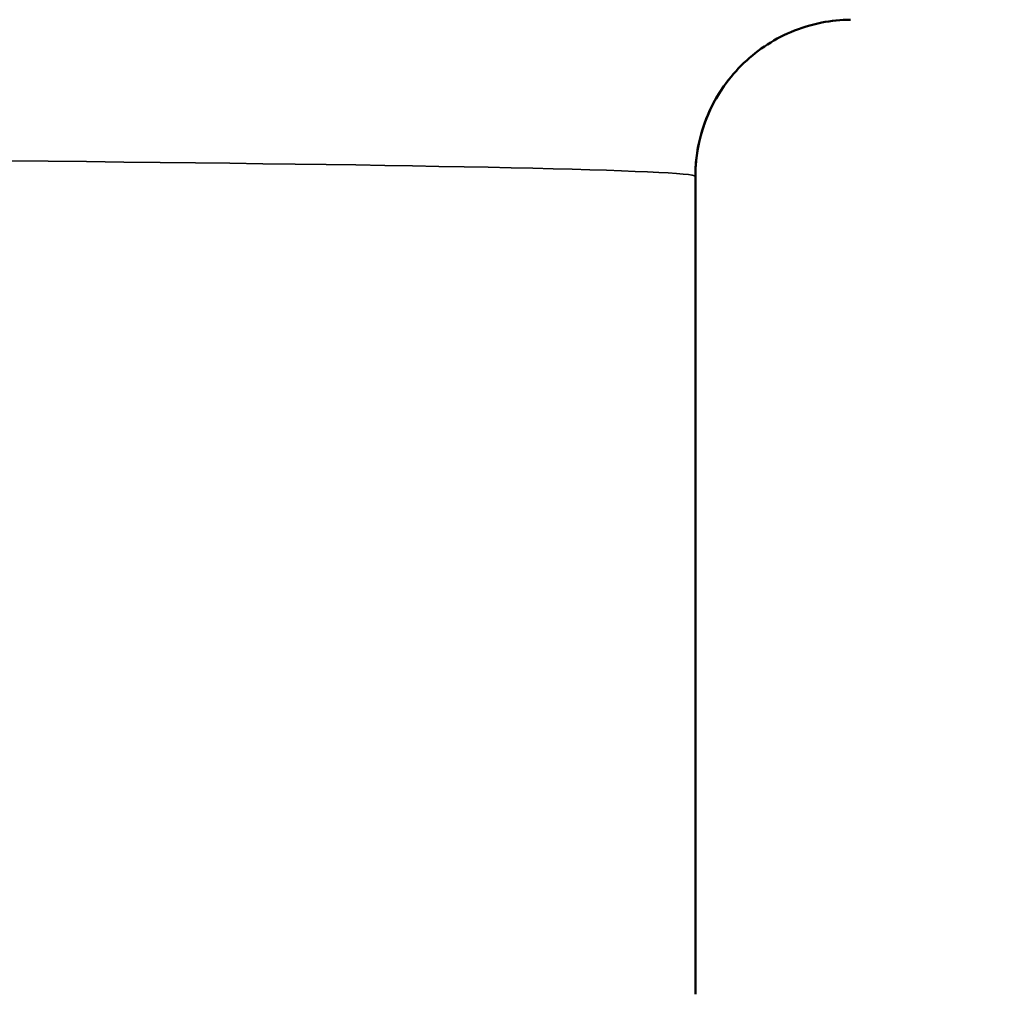
# Model space of a CAD drawing. Units: millimetres. Extents: x 709 to 1261, y -18 to 675.
# Drawn here: x 842 to 848, y 363 to 369 of the extents above; entities that cross this region are included whole.
import ezdxf

# ---------------------------------------------------------------- set-up
doc = ezdxf.new("R2010")
doc.units = ezdxf.units.MM
for name, color, linetype, lineweight in [('AM_5', 3, 'Continuous', 25), ('Sichtbar (ISO)', 7, 'Continuous', 50), ('Sichtbar schmal (ISO)', 7, 'Continuous', 35)]:
    doc.layers.add(name, color=color, linetype=linetype, lineweight=lineweight)
doc.styles.get("Standard").update_dxf_attribs({"font": 'arial.ttf'})
doc.dimstyles.new('AM_DIN$0', dxfattribs={"dimtxt": 3.5, "dimasz": 4, "dimexe": 1, "dimexo": 0, "dimgap": 1.5, "dimtad": 1, "dimdsep": 46, "dimtxsty": 'Standard', "dimcen": 0, "dimclrd": 256, "dimclre": 256, "dimclrt": 2, "dimadec": 0, "dimazin": 2, "dimtp": 0.1, "dimtm": 0.1, "dimtfac": 0.71, "dimtmove": 0, "dimatfit": 3, "dimfxl": 1, "dimlwd": -1, "dimlwe": -1, "dimarcsym": 0})

# ---------------------------------------------------------------- blocks, each defined once
blk = doc.blocks.new('*D10')
at = {"layer": 'AM_5', "transparency": 16777216}
for p, q in [((830.8962, 564.7494), (981.5763, 564.7494)), ((973.5763, 532.7494), (973.5763, 378.9494)), ((844.8617, 346.9494), (981.5763, 346.9494))]:
    blk.add_line(p, q, dxfattribs=at)
for points in [[(968.243, 532.7494), (978.9096, 532.7494), (973.5763, 564.7494)], [(968.243, 378.9494), (978.9096, 378.9494), (973.5763, 346.9494)]]:
    blk.add_solid(points, dxfattribs=at)
at = {"layer": 'Defpoints', "color": 0, "transparency": 16777216}
for p in [(830.8962, 564.7494), (844.8617, 346.9494), (973.5763, 346.9494)]:
    blk.add_point(p, dxfattribs=at)
at = {"layer": 'AM_5', "color": 2, "transparency": 16777216, "insert": (947.2803, 455.8494), "char_height": 28, "attachment_point": 5, "rotation": 90}
blk.add_mtext('218', dxfattribs=at)

msp = doc.modelspace()

# ---------------------------------------------------------------- linework, layer by layer
at = {"layer": 'Sichtbar (ISO)'}
msp.add_line((845.8617, 362.7261), (845.8617, 367.9494), dxfattribs=at)
msp.add_ellipse((846.8617, 367.9493), major_axis=(0.0759, -0.9973), ratio=0.999835, start_param=3.933566, end_param=4.636419, dxfattribs=at)
msp.add_open_spline([(845.8617, 367.9494), (845.8617, 368.0142), (845.868, 368.0789), (845.8938, 368.2101), (845.9141, 368.2761), (845.9911, 368.458), (846.0637, 368.5656), (846.2455, 368.7475), (846.3532, 368.82), (846.535, 368.8971), (846.601, 368.9173), (846.7295, 368.9426), (846.7913, 368.9489), (846.8534, 368.9494)], degree=3, knots=[-0.1573862, -0.1573862, -0.1573862, -0.1573862, -0.1379405, -0.1379405, -0.1172733, -0.1172733, -0.0786938, -0.0786938, -0.0401149, -0.0401149, -0.0194471, -0.0194471, -0.0008373, -0.0008373, -0.0008373, -0.0008373], dxfattribs=at)
at = {"layer": 'Sichtbar schmal (ISO)'}
msp.add_ellipse((830.8962, 367.9494), major_axis=(14.9655, 0), ratio=0.00931, start_param=0.000267, end_param=3.141325, dxfattribs=at)

# ---------------------------------------------------------------- dimensions: what is measured, and where the dimension line sits
at = {"layer": 'AM_5'}
dim = msp.add_linear_dim(base=(973.5763, 346.9494), p1=(830.8962, 564.7494), p2=(844.8617, 346.9494), angle=90, dimstyle='AM_DIN$0', override={"dimscale": 8, "dimdec": 0}, dxfattribs=at)
dim.commit()
dim.dimension.update_dxf_attribs({"geometry": '*D10', "text_midpoint": (973.5763, 455.8494), "dimtype": 160})

doc.saveas('drawing.dxf')
